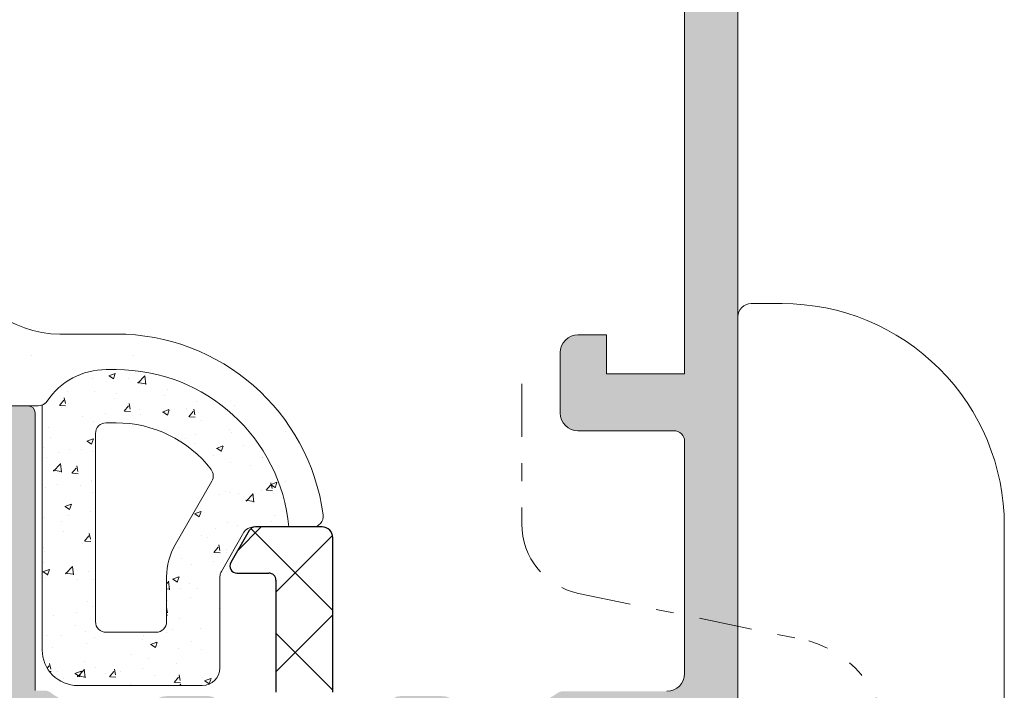
# Model space of a CAD drawing. Units: millimetres. Extents: x 1917 to 4227, y 2354 to 3401.
# Drawn here: x 2182 to 2188, y 2870 to 2874 of the extents above; entities that cross this region are included whole.
import ezdxf

# ---------------------------------------------------------------- set-up
doc = ezdxf.new("R2010")
doc.units = ezdxf.units.MM
doc.linetypes.add('DASHDOT', pattern=[23.853018093440898, 11.92650904672045, -5.963254523360223, 0, -5.963254523360223])
for name, color, linetype, lineweight in [('00_GRIS', 8, 'Continuous', 13), ('accesorios', 7, 'Continuous', 15), ('juntas', 7, 'Continuous', 15), ('perfiles', 7, 'Continuous', 15)]:
    doc.layers.add(name, color=color, linetype=linetype, lineweight=lineweight)
doc.layers.add('POLIAMIDAS', color=252, linetype='Continuous')
doc.layers.add('SOMBREADO PERFILES', color=254, linetype='Continuous')

# ---------------------------------------------------------------- blocks, each defined once
blk = doc.blocks.new('920100')
at = {"linetype": 'Continuous', "lineweight": 15}
for p, q in [((0.3750000178115442, 10.87500015273679), (1.250000059371814, 10.87500015273679)), ((0, 10.25000005029131), (0, 10.50000078976143)), ((0, -6.187499748193659), (0, 10.25000005029131)), ((1.250000059371814, -6.562499766005203), (0.3750000178115442, -6.562499766005203)), ((7.125000120140612, -6.562499766005203), (1.250000059371814, -6.562499766005203))]:
    blk.add_line(p, q, dxfattribs=at)
at = {"ltscale": 10}
blk.add_line((7.500000065192808, 4.625001126649749), (7.5, -6.187499756637408), dxfattribs=at)
at = {"linetype": 'Continuous', "lineweight": 15}
for centre, radius, start, end in [((0.375, 10.50000024336259), 0.3750000000000284, 90, 180), ((1.250001039105655, 4.625001126649749), 6.249999026087144, 0, 90.00000898153955), ((0.375, -6.187499756637408), 0.3750000000000284, 180, 270), ((7.125, -6.187499756637408), 0.375, 270, 0)]:
    blk.add_arc(centre, radius, start, end, dxfattribs=at)

msp = doc.modelspace()

# ---------------------------------------------------------------- hatches: boundary and pattern name
at = {"layer": 'SOMBREADO PERFILES'}
h = msp.add_hatch(color=256, dxfattribs=at)
edge = h.paths.add_edge_path()
edge.add_line((2182.176077710755, 2863.25026806786), (2182.131258357262, 2863.25026806786))
edge.add_line((2182.131258357263, 2863.25026806786), (2182.131258357262, 2862.566268067865))
edge.add_arc((2182.031258357262, 2862.566268067865), 0.1, -89.99999999958311, 0, ccw=False)
edge.add_line((2182.031258357262, 2862.466268067865), (2181.149455724228, 2862.466268067862))
edge.add_line((2181.149455724229, 2862.466268067862), (2181.087905724229, 2862.527818067862))
edge.add_line((2181.087905724228, 2862.527818067862), (2181.026355724231, 2862.466268067864))
edge.add_line((2181.026355724231, 2862.466268067864), (2178.071258357269, 2862.466268067861))
edge.add_arc((2178.071258357269, 2862.526268067861), 0.05999999999985448, 179.9999999999131, 270, ccw=False)
edge.add_line((2178.011258357269, 2862.526268067861), (2178.011258357269, 2862.706268067861))
edge.add_arc((2177.95125835727, 2862.70626806786), 0.05999999999985448, 0, 90)
edge.add_line((2177.95125835727, 2862.766268067861), (2176.354084777435, 2862.76626806786))
edge.add_arc((2176.354084777436, 2862.706268067859), 0.06000000000062755, 90.00000000069481, 179.9999999999131)
edge.add_line((2176.294084777434, 2862.70626806786), (2176.294084777434, 2862.632381099485))
edge.add_arc((2176.354084777435, 2862.632381099485), 0.05999999999985448, 180, 270.0000000006948)
edge.add_line((2176.354084777436, 2862.572381099485), (2176.438851296554, 2862.572381099485))
edge.add_arc((2176.438851296554, 2862.512381099486), 0.05999999999985448, -3.474269760772586e-10, 90.00000000104222, ccw=False)
edge.add_line((2176.498851296555, 2862.512381099485), (2176.498851296554, 2862.452381099485))
edge.add_line((2176.498851296554, 2862.452381099485), (2176.316424889682, 2862.269954692613))
edge.add_arc((2176.273998482811, 2862.312381099485), 0.06000000000056963, 270, 314.9999999999079, ccw=False)
edge.add_line((2176.273998482811, 2862.252381099485), (2176.053998482815, 2862.252381099485))
edge.add_arc((2176.053998482814, 2862.312381099484), 0.05999999999985448, 179.9999999999131, 270.00000000034737, ccw=False)
edge.add_line((2175.993998482814, 2862.312381099484), (2175.993998482814, 2865.386909837628))
edge.add_arc((2176.053998482814, 2865.386909837628), 0.05999999999985448, 102.65675445675453, 180, ccw=False)
edge.add_line((2176.040851892975, 2865.445451849684), (2176.45399848281, 2865.538230839835))
edge.add_line((2176.45399848281, 2865.538230839835), (2176.453998482809, 2865.260861863562))
edge.add_arc((2176.417285328994, 2865.217635412408), 0.05671315316892624, -49.65803932198759, 49.65804043251268, ccw=False)
edge.add_line((2176.453998483647, 2865.174408961966), (2176.45399848281, 2864.910466294628))
edge.add_arc((2176.553998482809, 2864.910466294311), 0.09999999999963621, 179.9999998182136, 246.4218215212036)
edge.add_arc((2176.593998482811, 2865.00211780821), 0.1999999999996932, 246.4218215209866, 270)
edge.add_line((2176.593998482811, 2864.80211780821), (2176.813998482813, 2864.80211780821))
edge.add_line((2176.813998482813, 2864.80211780821), (2176.813998482813, 2864.908230839832))
edge.add_arc((2176.873998482813, 2864.908230839832), 0.06000000000021828, 89.99999999965257, 180.0000000000434, ccw=False)
edge.add_line((2176.873998482813, 2864.968230839833), (2177.253998482814, 2864.968230839832))
edge.add_line((2177.253998482814, 2864.968230839832), (2177.253998482815, 2865.233880403106))
edge.add_arc((2177.453998482814, 2865.233880403106), 0.2, 91.48214751895978, 180, ccw=False)
edge.add_line((2177.448825388967, 2865.433813489663), (2177.496585029734, 2865.43504922862))
edge.add_arc((2177.49399848281, 2865.535015771898), 0.1000000000000557, 271.4821475191676, 360.0000000000261)
edge.add_line((2177.59399848281, 2865.535015771898), (2177.59399848281, 2869.041445907774))
edge.add_arc((2177.49399848281, 2869.041445907774), 0.1, 0, 88.51785248104014)
edge.add_line((2177.496585029734, 2869.141412451052), (2177.448825388967, 2869.142648190009))
edge.add_arc((2177.453998482815, 2869.342581276566), 0.2000000000003747, 180.000000000013, 268.51785248093864, ccw=False)
edge.add_line((2177.253998482814, 2869.342581276566), (2177.253998482814, 2869.628230839842))
edge.add_line((2177.253998482814, 2869.628230839841), (2176.453998482809, 2869.628230839841))
edge.add_line((2176.453998482809, 2869.628230839841), (2176.453998482809, 2869.402052716712))
edge.add_arc((2176.417285328994, 2869.358826265559), 0.05671315316892624, -49.65803932198759, 49.65804043251268, ccw=False)
edge.add_line((2176.453998483647, 2869.315599815117), (2176.45399848281, 2869.038230839838))
edge.add_line((2176.45399848281, 2869.038230839838), (2176.040851892975, 2869.13100982999))
edge.add_arc((2176.053998482815, 2869.189551842046), 0.06000000000021388, 179.9999999999131, 257.3432455429636, ccw=False)
edge.add_line((2175.993998482814, 2869.189551842046), (2175.993998482814, 2869.767216820378))
edge.add_arc((2176.293998482814, 2869.767216820378), 0.2999999999992724, 121.75650043372559, 180.0000000000174, ccw=False)
edge.add_line((2176.136105363983, 2870.022304575916), (2176.218463392272, 2870.073282193088))
edge.add_arc((2176.165832352662, 2870.158311444935), 0.1000000000000769, 301.7565004338526, 449.9999999997916)
edge.add_line((2176.165832352662, 2870.258311444935), (2176.093998482813, 2870.258311444935))
edge.add_arc((2176.093998482814, 2870.358311444935), 0.1, 180, 270, ccw=False)
edge.add_line((2175.993998482813, 2870.358311444935), (2175.993998482813, 2870.67831144493))
edge.add_arc((2175.933998482814, 2870.67831144493), 0.05999999999985448, 0, 90)
edge.add_line((2175.933998482814, 2870.73831144493), (2175.193998482814, 2870.73831144493))
edge.add_arc((2175.193998482814, 2870.79831144493), 0.06000000000021828, 180.0000000000434, 269.9999999996526, ccw=False)
edge.add_line((2175.133998482813, 2870.79831144493), (2175.133998482812, 2871.07831144493))
edge.add_arc((2175.193998482812, 2871.07831144493), 0.05999999999985448, 90, 180.0000000000869, ccw=False)
edge.add_line((2175.193998482812, 2871.13831144493), (2175.993998482812, 2871.13831144493))
edge.add_line((2175.993998482813, 2871.13831144493), (2175.993998482813, 2871.798311444936))
edge.add_arc((2176.053998482813, 2871.798311444936), 0.05999999999985448, 90, 180, ccw=False)
edge.add_line((2176.053998482813, 2871.858311444936), (2176.353470601944, 2871.858311444936))
edge.add_line((2176.353470601944, 2871.858311444936), (2176.553470601943, 2871.658311444936))
edge.add_line((2176.553470601943, 2871.658311444936), (2176.553470601943, 2871.458311444935))
edge.add_line((2176.553470601943, 2871.458311444935), (2176.353470601944, 2871.458311444935))
edge.add_line((2176.353470601944, 2871.458311444935), (2176.353470601943, 2870.886268067864))
edge.add_arc((2176.413470601942, 2870.886268067864), 0.05999999999985448, 179.9999999999131, 270)
edge.add_line((2176.413470601942, 2870.826268067864), (2179.813905724227, 2870.826268067863))
edge.add_arc((2179.813905724228, 2870.886268067863), 0.05999999999989996, 270, 360)
edge.add_line((2179.873905724227, 2870.886268067863), (2179.873905724227, 2871.398311444935))
edge.add_arc((2179.813905724228, 2871.398311444935), 0.05999999999985448, 0, 90)
edge.add_line((2179.813905724228, 2871.458311444935), (2179.353470601944, 2871.458311444935))
edge.add_line((2179.353470601944, 2871.458311444935), (2179.353470601944, 2871.658311444935))
edge.add_line((2179.353470601944, 2871.658311444935), (2179.553470601943, 2871.858311444934))
edge.add_line((2179.553470601943, 2871.858311444934), (2180.567905724227, 2871.858311444935))
edge.add_arc((2180.567905724228, 2871.818311444934), 0.04000000000014552, 0, 90.00000000104222, ccw=False)
edge.add_line((2180.607905724228, 2871.818311444934), (2180.607905724228, 2871.598311444935))
edge.add_arc((2180.567905724228, 2871.598311444935), 0.04000000000014552, -90, 0, ccw=False)
edge.add_line((2180.567905724228, 2871.558311444935), (2180.333905724228, 2871.558311444935))
edge.add_arc((2180.333905724227, 2871.498311444936), 0.05999999999985448, 90, 180)
edge.add_line((2180.273905724228, 2871.498311444936), (2180.273905724228, 2870.886268067864))
edge.add_arc((2180.333905724227, 2870.886268067864), 0.05999999999985448, 180, 270)
edge.add_line((2180.333905724227, 2870.826268067863), (2181.777905724227, 2870.826268067863))
edge.add_arc((2181.777905724227, 2870.886268067864), 0.06000000000058208, 270.0000000003474, 360)
edge.add_line((2181.837905724228, 2870.886268067864), (2181.837905724228, 2871.518311444935))
edge.add_arc((2181.797905724227, 2871.518311444935), 0.04000000000014552, 0, 90)
edge.add_line((2181.797905724227, 2871.558311444935), (2181.607905724228, 2871.558311444935))
edge.add_arc((2181.607905724228, 2871.598311444935), 0.04000000000014552, 179.9999999998697, 270, ccw=False)
edge.add_line((2181.567905724228, 2871.598311444935), (2181.567905724228, 2871.818311444935))
edge.add_arc((2181.607905724229, 2871.818311444935), 0.04000000000014552, 90, 179.9999999998697, ccw=False)
edge.add_line((2181.607905724229, 2871.858311444935), (2182.077905724229, 2871.858311444935))
edge.add_arc((2182.077905724228, 2871.818311444935), 0.04000000000014552, 1.3028511602897197e-10, 90, ccw=False)
edge.add_line((2182.117905724229, 2871.818311444935), (2182.117905724229, 2870.254903660114))
edge.add_line((2182.117905724229, 2870.254903660113), (2182.170585888707, 2870.254903660113))
edge.add_arc((2182.170585888706, 2870.194903660113), 0.06000000000012733, 50.557904943023516, 90, ccw=False)
edge.add_arc((2182.303998482789, 2870.357079736464), 0.1500000000013605, 230.5579049523453, 238.7203678295732)
edge.add_line((2182.226116183113, 2870.228883217801), (2182.33048803281, 2870.165474946159))
edge.add_arc((2182.538174165335, 2870.507332329225), 0.3999999999999001, 238.7203678203506, 309.78492032485)
edge.add_arc((2182.85812790173, 2870.123106345503), 0.1000000000000063, 89.99999999979161, 129.7849203246757, ccw=False)
edge.add_line((2182.858127901731, 2870.223106345503), (2183.095887199729, 2870.223106345503))
edge.add_arc((2183.095887199729, 2870.163106345503), 0.06000000000003639, -33.67564822290831, 90, ccw=False)
edge.add_line((2183.145818591703, 2870.129836898626), (2182.851153634404, 2869.687598362532))
edge.add_arc((2182.80122224243, 2869.720867809409), 0.05999999999990709, 293.9548154348976, 326.32435177727245, ccw=False)
edge.add_line((2182.825583207048, 2869.666035853372), (2182.623492102056, 2869.576249994648))
edge.add_arc((2182.611667230944, 2869.602865558651), 0.02912414503511721, 176.3410996479701, 293.95481543463376, ccw=False)
edge.add_line((2182.582602451049, 2869.604724158567), (2182.584588187465, 2869.635777098666))
edge.add_arc((2182.544669721382, 2869.638329757172), 0.0399999999986291, 356.3410996523523, 409.5171234173992)
edge.add_line((2182.570638551956, 2869.668753758198), (2182.249798129722, 2869.942611577211))
edge.add_arc((2182.210844883859, 2869.89697557567), 0.05999999999932187, 49.51712341668057, 71.34109964799768)
edge.add_line((2182.230040890939, 2869.953821976719), (2182.17319448989, 2869.973017983798))
edge.add_arc((2182.15399848281, 2869.916171582749), 0.05999999999999255, 71.34109964747833, 270.0000000003474)
edge.add_line((2182.15399848281, 2869.85617158275), (2182.15399848281, 2868.956171582749))
edge.add_arc((2182.19399848281, 2868.956171582749), 0.04000000000014552, 180.0000000001303, 270)
edge.add_line((2182.19399848281, 2868.916171582749), (2182.207576231445, 2868.916171582749))
edge.add_arc((2182.207576231444, 2868.976171582749), 0.0600000000001728, 270, 301.3801319349598)
edge.add_line((2182.238819048678, 2868.924947697976), (2182.574017646315, 2869.129394287085))
edge.add_arc((2182.613998482811, 2869.130632314922), 0.03999999999847069, -6.508571459562518e-11, 181.7736275000294, ccw=False)
edge.add_line((2182.65399848281, 2869.130632314922), (2182.65399848281, 2868.849234236469))
edge.add_arc((2182.61399848281, 2868.849234236469), 0.04000000000014552, 301.3801317691024, 359.9999999998697, ccw=False)
edge.add_line((2182.634827027533, 2868.815084979894), (2182.221098576278, 2868.562740934539))
edge.add_arc((2182.293998482811, 2868.443218536522), 0.1400000000003173, 121.3801317690679, 179.9999999999814)
edge.add_line((2182.15399848281, 2868.443218536522), (2182.15399848281, 2865.057587152763))
edge.add_arc((2182.29399848281, 2865.057587152764), 0.1400000000001455, 180.0000000000372, 238.6198682310592)
edge.add_line((2182.221098576279, 2864.938064754747), (2182.634827027534, 2864.685720709393))
edge.add_arc((2182.61399848281, 2864.651571452816), 0.04000000000034044, 6.508571459562518e-11, 58.61986823045282, ccw=False)
edge.add_line((2182.65399848281, 2864.651571452816), (2182.65399848281, 2864.370173374364))
edge.add_arc((2182.613998482811, 2864.370173374364), 0.03999999999832653, -181.77362750002942, 6.508571459562518e-11, ccw=False)
edge.add_line((2182.574017646315, 2864.371411402201), (2182.238819048678, 2864.57585799131))
edge.add_arc((2182.207576231444, 2864.524634106536), 0.0600000000001629, 58.61986806504021, 90)
edge.add_line((2182.207576231444, 2864.584634106536), (2182.19399848281, 2864.584634106536))
edge.add_arc((2182.19399848281, 2864.544634106536), 0.04000000000014552, 90, 179.9999999998697)
edge.add_line((2182.15399848281, 2864.544634106536), (2182.15399848281, 2863.644634106536))
edge.add_arc((2182.15399848281, 2863.584634106536), 0.06000000000008186, 89.9999999993052, 288.658900352823)
edge.add_line((2182.173194489889, 2863.527787705487), (2182.230040890938, 2863.546983712567))
edge.add_arc((2182.210844883859, 2863.603830113615), 0.05999999999928584, 288.6589003520162, 310.4828765833476)
edge.add_line((2182.249798129723, 2863.558194112075), (2182.570638551957, 2863.832051931088))
edge.add_arc((2182.544669721382, 2863.862475932114), 0.03999999999864139, 310.4828765826008, 363.6589003476477)
edge.add_line((2182.584588187465, 2863.865028590619), (2182.582602451049, 2863.896081530719))
edge.add_arc((2182.611667230944, 2863.897940130635), 0.02912414503514194, 66.04518456536618, 183.65890035203, ccw=False)
edge.add_line((2182.623492102057, 2863.924555694638), (2182.825583207049, 2863.834769835914))
edge.add_arc((2182.80122224243, 2863.779937879877), 0.05999999999988714, 33.6756482227276, 66.04518456510237, ccw=False)
edge.add_line((2182.851153634404, 2863.813207326754), (2183.145818591703, 2863.37096879066))
edge.add_arc((2183.095887199729, 2863.337699343782), 0.06000000000003315, -90, 33.67564822290831, ccw=False)
edge.add_line((2183.095887199729, 2863.277699343782), (2182.858127901731, 2863.277699343782))
edge.add_arc((2182.85812790173, 2863.377699343782), 0.09999999999995453, 230.2150796755011, 270.0000000004169, ccw=False)
edge.add_arc((2182.538174165335, 2862.993473360061), 0.4000000000000712, 50.21507967519415, 121.2796321796973)
edge.add_line((2182.33048803281, 2863.335330743127), (2182.226116183112, 2863.271922471485))
edge.add_arc((2182.303998482809, 2863.143725952837), 0.1499999999983349, 121.2796321797425, 127.5278173403766)
edge.add_arc((2182.176077710757, 2863.310268067855), 0.05999999999423854, 269.99999999756824, 307.5278173378928, ccw=False)
edge = h.paths.add_edge_path(flags=16)
edge.add_arc((2181.773998482809, 2870.466268067863), 0.05999999999985448, 0, 90.0000000003474)
edge.add_line((2181.773998482809, 2870.526268067863), (2181.149455724228, 2870.526268067863))
edge.add_line((2181.149455724228, 2870.526268067863), (2181.087905724228, 2870.587818067863))
edge.add_line((2181.087905724228, 2870.587818067863), (2181.026355724228, 2870.526268067863))
edge.add_line((2181.026355724228, 2870.526268067863), (2178.31399848281, 2870.526268067863))
edge.add_line((2178.313998482809, 2870.526268067863), (2178.313998482809, 2870.12346879988))
edge.add_line((2178.313998482809, 2870.12346879988), (2178.07399848281, 2870.12346879988))
edge.add_arc((2178.073998482811, 2870.18346879988), 0.06000000000021828, 180, 269.9999999996526, ccw=False)
edge.add_line((2178.01399848281, 2870.18346879988), (2178.01399848281, 2870.466268067863))
edge.add_arc((2177.95399848281, 2870.466268067863), 0.05999999999985448, 0, 90)
edge.add_line((2177.95399848281, 2870.526268067863), (2176.559739344723, 2870.526268067863))
edge.add_arc((2176.559739344723, 2870.466268067863), 0.05999999999999091, 90, 218.0183083668791)
edge.add_arc((2176.165832352662, 2870.158311444935), 0.4400000000001089, -13.271732506093485, 38.01830836684411, ccw=False)
edge.add_arc((2176.691410168519, 2870.034343871304), 0.09999999984536978, 166.7282674939157, 270)
edge.add_line((2176.691410168519, 2869.934343871459), (2177.353998482814, 2869.934343871458))
edge.add_arc((2177.353998482814, 2869.734343871458), 0.1999999999999091, -3.9108272176235914e-11, 90, ccw=False)
edge.add_line((2177.553998482814, 2869.734343871458), (2177.553998482814, 2869.498515039122))
edge.add_line((2177.553998482814, 2869.498515039122), (2177.553998482814, 2869.498494964009))
edge.add_arc((2177.613998482814, 2869.498494965097), 0.0599999999998545, 180.0000010382959, 266.8152614615771)
edge.add_arc((2177.593998482804, 2869.139050949979), 0.3000000000058842, 0, 86.81526146171842, ccw=False)
edge.add_line((2177.893998482809, 2869.139050949979), (2177.893998482809, 2865.337946640544))
edge.add_arc((2177.69399848281, 2865.337946640543), 0.2, -90, 0, ccw=False)
edge.add_line((2177.69399848281, 2865.137946640543), (2177.613998482814, 2865.137946640543))
edge.add_arc((2177.613998482814, 2865.077946640543), 0.05999999999985448, 90, 180)
edge.add_line((2177.553998482814, 2865.077946640543), (2177.553998482814, 2864.642117808207))
edge.add_arc((2177.353998482814, 2864.642117808207), 0.1999999999996362, -90, 2.5977442419389263e-11, ccw=False)
edge.add_line((2177.353998482814, 2864.442117808207), (2176.353998482813, 2864.442117808206))
edge.add_arc((2176.353998482814, 2864.382117808206), 0.05999999999989996, 90, 180)
edge.add_line((2176.293998482814, 2864.382117808206), (2176.293998482814, 2863.12626806786))
edge.add_arc((2176.353998482814, 2863.12626806786), 0.05999999999985448, 180, 270)
edge.add_line((2176.353998482814, 2863.06626806786), (2177.95399848281, 2863.06626806786))
edge.add_arc((2177.953998482811, 2863.12626806786), 0.05999999999989996, 270, 360.0000000000434)
edge.add_line((2178.01399848281, 2863.12626806786), (2178.01399848281, 2863.402272361338))
edge.add_arc((2178.113998482811, 2863.402272361338), 0.1, 90, 180, ccw=False)
edge.add_line((2178.113998482811, 2863.502272361338), (2178.31399848281, 2863.502272361338))
edge.add_line((2178.31399848281, 2863.502272361338), (2178.31399848281, 2862.766268067863))
edge.add_line((2178.31399848281, 2862.766268067863), (2181.83399848281, 2862.766268067863))
edge.add_line((2181.83399848281, 2862.766268067863), (2181.833998482809, 2870.466268067863))
edge = h.paths.add_edge_path()
edge.add_arc((2185.091919254866, 2870.190537621423), 0.06000000000040126, 90.000000005211, 127.52781733906721, ccw=False)
edge.add_line((2185.091919254861, 2870.250537621423), (2185.673998482819, 2870.250537621474))
edge.add_arc((2185.67399848281, 2870.350537621474), 0.1, 270.0000000050026, 360)
edge.add_line((2185.77399848281, 2870.350537621474), (2185.77399848281, 2871.658311444932))
edge.add_arc((2185.71399848281, 2871.658311444931), 0.06000000000021828, 8.685034650151446e-11, 90)
edge.add_line((2185.71399848281, 2871.718311444931), (2185.17399848281, 2871.718311444932))
edge.add_arc((2185.17399848281, 2871.818311444932), 0.1, 180, 270, ccw=False)
edge.add_line((2185.073998482811, 2871.818311444932), (2185.073998482811, 2872.158311444931))
edge.add_arc((2185.17399848281, 2872.158311444932), 0.1, 90, 180, ccw=False)
edge.add_line((2185.17399848281, 2872.258311444931), (2185.33399848281, 2872.258311444931))
edge.add_line((2185.33399848281, 2872.258311444932), (2185.33399848281, 2872.038311444932))
edge.add_line((2185.33399848281, 2872.038311444932), (2185.773998482809, 2872.038311444932))
edge.add_line((2185.773998482809, 2872.038311444932), (2185.77399848281, 2874.578311444932))
edge.add_arc((2185.71399848281, 2874.578311444932), 0.05999999999985448, 359.9999999999131, 450.0000000003474)
edge.add_line((2185.71399848281, 2874.638311444932), (2185.51399848281, 2874.638311444932))
edge.add_line((2185.51399848281, 2874.638311444932), (2185.51399848281, 2874.378311444932))
edge.add_line((2185.51399848281, 2874.378311444932), (2185.373998482811, 2874.378311444932))
edge.add_arc((2185.373998482811, 2874.478311444931), 0.1, 180, 270, ccw=False)
edge.add_line((2185.27399848281, 2874.478311444931), (2185.27399848281, 2875.208311444932))
edge.add_arc((2185.373998482811, 2875.208311444932), 0.1, 0, 180, ccw=False)
edge.add_line((2185.47399848281, 2875.208311444932), (2185.47399848281, 2874.998311444932))
edge.add_arc((2185.573998482811, 2874.998311444932), 0.1, 180.0000000000261, 270)
edge.add_line((2185.573998482811, 2874.898311444932), (2185.73399848281, 2874.898311444932))
edge.add_arc((2185.73399848281, 2874.998311444932), 0.1, 270, 360)
edge.add_line((2185.83399848281, 2874.998311444932), (2185.833998482809, 2876.298311444932))
edge.add_arc((2185.73399848281, 2876.298311444932), 0.1, 0, 90)
edge.add_line((2185.73399848281, 2876.398311444932), (2185.573998482809, 2876.398311444932))
edge.add_arc((2185.57399848281, 2876.298311444932), 0.09999999999995453, 90, 180.0000000000261)
edge.add_line((2185.473998482809, 2876.298311444932), (2185.473998482809, 2876.208311444932))
edge.add_arc((2185.37399848281, 2876.208311444932), 0.1, -180, 0, ccw=False)
edge.add_line((2185.273998482809, 2876.208311444932), (2185.273998482809, 2876.598311444932))
edge.add_arc((2185.33399848281, 2876.598311444932), 0.05999999999985448, 90, 180, ccw=False)
edge.add_line((2185.33399848281, 2876.658311444932), (2185.97399848281, 2876.658311444932))
edge.add_arc((2185.973998482809, 2876.558311444932), 0.1, 0, 90, ccw=False)
edge.add_line((2186.07399848281, 2876.558311444932), (2186.073998482811, 2862.312381099485))
edge.add_arc((2186.01399848281, 2862.312381099485), 0.05999999999985448, -90, 4.3428372009657323e-11, ccw=False)
edge.add_line((2186.01399848281, 2862.252381099485), (2185.598765001932, 2862.252381099484))
edge.add_arc((2185.598765001933, 2862.312381099484), 0.06000000000035471, 224.9999999993552, 269.9999999993052, ccw=False)
edge.add_line((2185.556338595062, 2862.269954692614), (2185.373912188191, 2862.452381099485))
edge.add_line((2185.373912188191, 2862.452381099485), (2185.37391218819, 2862.512381099485))
edge.add_arc((2185.43391218819, 2862.512381099485), 0.06000000000021828, 90, 180.0000000000869, ccw=False)
edge.add_line((2185.43391218819, 2862.572381099485), (2185.71391218819, 2862.572381099485))
edge.add_arc((2185.71391218819, 2862.632381099485), 0.05999999999980901, 270, 360.0000000000434)
edge.add_line((2185.77391218819, 2862.632381099485), (2185.77391218819, 2863.190268067861))
edge.add_arc((2185.71391218819, 2863.190268067861), 0.05999999999985448, 1.737006930040822e-10, 90)
edge.add_line((2185.71391218819, 2863.25026806786), (2185.091919254871, 2863.25026806786))
edge.add_arc((2185.091919254866, 2863.310268067862), 0.06000000000167347, 232.4721826640561, 270.0000000048636, ccw=False)
edge.add_arc((2184.963998482811, 2863.143725952836), 0.1499999999997955, 52.47218265935189, 58.72036782043636)
edge.add_line((2185.041880782507, 2863.271922471486), (2184.93750893281, 2863.335330743128))
edge.add_arc((2184.729822800285, 2862.993473360062), 0.4000000000002001, 58.72036782025483, 129.7849203247616)
edge.add_arc((2184.40986906389, 2863.377699343783), 0.09999999999976161, 270, 309.78492032479244, ccw=False)
edge.add_line((2184.40986906389, 2863.277699343783), (2184.172109765891, 2863.277699343783))
edge.add_arc((2184.172109765891, 2863.337699343783), 0.05999999999999091, 146.3243517770556, 270, ccw=False)
edge.add_line((2184.122178373917, 2863.370968790661), (2184.416843331217, 2863.813207326755))
edge.add_arc((2184.466774723191, 2863.779937879877), 0.06000000000053762, 113.9548154346684, 146.3243517769953, ccw=False)
edge.add_line((2184.442413758572, 2863.834769835915), (2184.644504863564, 2863.924555694638))
edge.add_arc((2184.656329734676, 2863.897940130636), 0.02912414503495098, -3.6589003524326813, 113.954815434779, ccw=False)
edge.add_line((2184.685394514571, 2863.89608153072), (2184.683408778155, 2863.86502859062))
edge.add_arc((2184.723327244239, 2863.862475932115), 0.03999999999865231, 176.3410996518323, 229.5171234166222)
edge.add_line((2184.697358413664, 2863.832051931089), (2185.018198835898, 2863.558194112076))
edge.add_arc((2185.057152081761, 2863.603830113616), 0.05999999999966182, 229.5171234165009, 251.3410996477241)
edge.add_line((2185.037956074681, 2863.546983712568), (2185.09480247573, 2863.527787705488))
edge.add_arc((2185.113998482811, 2863.584634106537), 0.05999999999996233, 251.3410996478353, 450)
edge.add_line((2185.113998482811, 2863.644634106537), (2185.113998482811, 2864.544634106537))
edge.add_arc((2185.07399848281, 2864.544634106537), 0.04000000000014552, 1.302755197522717e-10, 90)
edge.add_line((2185.07399848281, 2864.584634106538), (2185.060420734175, 2864.584634106538))
edge.add_arc((2185.060420734176, 2864.524634106537), 0.0600000000001728, 90, 121.3801319349598)
edge.add_line((2185.029177916942, 2864.575857991311), (2184.693979319305, 2864.371411402202))
edge.add_arc((2184.653998482809, 2864.370173374365), 0.03999999999810706, -180, 1.7736275000455066, ccw=False)
edge.add_line((2184.613998482811, 2864.370173374365), (2184.613998482811, 2864.651571452817))
edge.add_arc((2184.65399848281, 2864.651571452817), 0.04000000000014552, 121.3801317692041, 180.0000000001303, ccw=False)
edge.add_line((2184.633169938087, 2864.685720709394), (2184.738025847674, 2864.749675132456))
edge.add_arc((2184.665125941142, 2864.869197530472), 0.1399999999998996, 301.3801317688233, 360)
edge.add_line((2184.805125941142, 2864.869197530472), (2184.805125941142, 2868.631608158815))
edge.add_arc((2184.665125941142, 2868.631608158815), 0.1399999999997817, 359.9999999999814, 418.6198682311767)
edge.add_line((2184.738025847674, 2868.751130556832), (2184.633169938088, 2868.815084979894))
edge.add_arc((2184.65399848281, 2868.84923423647), 0.04000000000007337, 179.9999999999349, 238.6198682308298, ccw=False)
edge.add_line((2184.613998482811, 2868.84923423647), (2184.61399848281, 2869.130632314923))
edge.add_arc((2184.653998482809, 2869.130632314923), 0.03999999999869033, -1.7736275001105923, 180.0000000000651, ccw=False)
edge.add_line((2184.693979319305, 2869.129394287086), (2185.029177916942, 2868.924947697977))
edge.add_arc((2185.060420734176, 2868.97617158275), 0.0600000000001629, 238.6198680650402, 270)
edge.add_line((2185.060420734176, 2868.91617158275), (2185.07399848281, 2868.91617158275))
edge.add_arc((2185.07399848281, 2868.95617158275), 0.04000000000014552, 270, 359.9999999998697)
edge.add_line((2185.113998482811, 2868.95617158275), (2185.113998482811, 2869.85617158275))
edge.add_arc((2185.11399848281, 2869.91617158275), 0.05999999999999091, 270.0000000003474, 468.6589003518356)
edge.add_line((2185.094802475731, 2869.973017983799), (2185.037956074682, 2869.95382197672))
edge.add_arc((2185.057152081761, 2869.896975575671), 0.05999999999966074, 108.658900352262, 130.4828765834991)
edge.add_line((2185.018198835897, 2869.942611577212), (2184.697358413664, 2869.668753758199))
edge.add_arc((2184.723327244239, 2869.638329757173), 0.03999999999860086, 130.4828765833355, 183.6589003481027)
edge.add_line((2184.683408778155, 2869.635777098667), (2184.685394514571, 2869.604724158568))
edge.add_arc((2184.656329734676, 2869.602865558652), 0.02912414503479049, -113.954815434779, 3.6589003524326813, ccw=False)
edge.add_line((2184.644504863564, 2869.576249994649), (2184.442413758572, 2869.666035853373))
edge.add_arc((2184.466774723191, 2869.72086780941), 0.06000000000038583, 213.6756482229686, 246.0451845653139, ccw=False)
edge.add_line((2184.416843331216, 2869.687598362532), (2184.122178373917, 2870.129836898627))
edge.add_arc((2184.172109765891, 2870.163106345504), 0.06000000000005837, 90, 213.6756482229444, ccw=False)
edge.add_line((2184.172109765891, 2870.223106345504), (2184.40986906389, 2870.223106345504))
edge.add_arc((2184.40986906389, 2870.123106345505), 0.09999999999977263, 50.21507967519091, 90, ccw=False)
edge.add_arc((2184.729822800285, 2870.507332329226), 0.3999999999998733, 230.2150796752383, 301.2796321797451)
edge.add_line((2184.93750893281, 2870.16547494616), (2185.041880782508, 2870.228883217801))
edge.add_arc((2184.963998482837, 2870.357079736469), 0.1500000000007859, 301.2796321674669, 307.5278173266983)
edge = h.paths.add_edge_path(flags=16)
edge.add_line((2185.39399848281, 2868.860876341866), (2185.39399848281, 2869.850537621474))
edge.add_arc((2185.49399848281, 2869.850537621474), 0.1, 90, 180, ccw=False)
edge.add_line((2185.49399848281, 2869.950537621474), (2185.69399848281, 2869.950537621474))
edge.add_arc((2185.69399848281, 2869.850537621474), 0.1, 0, 90, ccw=False)
edge.add_line((2185.793998482811, 2869.850537621474), (2185.79399848281, 2863.650268067861))
edge.add_arc((2185.69399848281, 2863.650268067861), 0.1, -90, 0, ccw=False)
edge.add_line((2185.69399848281, 2863.550268067861), (2185.493998482811, 2863.550268067861))
edge.add_arc((2185.49399848281, 2863.650268067861), 0.1, 180, 270, ccw=False)
edge.add_line((2185.39399848281, 2863.650268067861), (2185.39399848281, 2864.63992934742))
edge.add_arc((2184.99399848281, 2864.639929347421), 0.4, 359.9999999999349, 420.9736087840618)
edge.add_arc((2185.285125941136, 2865.164567130093), 0.1999999999996481, 180.0000000000261, 240.9736087841921, ccw=False)
edge.add_line((2185.085125941137, 2865.164567130093), (2185.085125941137, 2868.336238559192))
edge.add_arc((2185.285125941136, 2868.336238559192), 0.1999999999996362, 119.0263912158079, 179.9999999999739, ccw=False)
edge.add_arc((2184.99399848281, 2868.860876341865), 0.3999999999999054, 299.0263912159382, 360.0000000000651)

# ---------------------------------------------------------------- linework, layer by layer
at = {"layer": '00_GRIS', "color": 7}
for p, q in [((2182.532828915128, 2872.028115506389), (2182.568398329377, 2872.041769325266)), ((2182.534331060561, 2872.028568691941), (2182.559600125773, 2872.011524492243)), ((2182.559272374035, 2872.010650622715), (2182.569572741471, 2872.041348616635)), ((2182.695986475221, 2871.985597717812), (2182.7355538309, 2872.026835405242)), ((2182.740707747278, 2871.97972714475), (2182.735095272609, 2872.027971782049)), ((2182.443809756107, 2872.012779071232), (2182.443809756107, 2872.012779071232)), ((2182.518560682557, 2871.998226689383), (2182.518560682557, 2871.998226689383)), ((2182.645733314926, 2872.014969284059), (2182.645733314926, 2872.014969284059)), ((2182.694606345757, 2871.990348045555), (2182.739786192358, 2871.983340916254)), ((2182.717333000789, 2871.978816212225), (2182.717333000789, 2871.978816212225)), ((2182.303194366543, 2871.938584218717), (2182.303194366543, 2871.938584218717)), ((2182.453484464389, 2871.940728249995), (2182.453484464389, 2871.940728249995)), ((2182.574375556876, 2871.927126730731), (2182.574375556876, 2871.927126730731)), ((2182.84555674721, 2871.915669242746), (2182.84555674721, 2871.915669242746)), ((2182.861792607187, 2871.952092110021), (2182.861792607187, 2871.952092110021)), ((2182.254989885399, 2871.860830578316), (2182.279480093328, 2871.890016871599)), ((2182.259685356789, 2871.860973870619), (2182.290049371188, 2871.85831736358)), ((2182.288199906178, 2871.871255240399), (2182.28232635006, 2871.903098069081)), ((2182.565534244414, 2871.901239127954), (2182.565534244414, 2871.901239127954)), ((2182.652567582934, 2871.839374671846), (2182.646694026816, 2871.871217500529)), ((2183.025317405285, 2871.882175278878), (2183.025317405285, 2871.882175278878)), ((2182.269275881643, 2871.850386145888), (2182.269275881643, 2871.850386145888)), ((2182.512093989905, 2871.814608134423), (2182.512093989905, 2871.814608134423)), ((2182.619359223391, 2871.828952407238), (2182.64384943132, 2871.858138700521)), ((2182.624053529564, 2871.829095786151), (2182.654417543961, 2871.826439279112)), ((2182.704489813924, 2871.83993752518), (2182.704489813924, 2871.83993752518)), ((2182.711155794288, 2871.809706134479), (2182.711155794288, 2871.809706134479)), ((2182.836058674798, 2871.823584469355), (2182.871628089048, 2871.837238288233)), ((2182.837559843098, 2871.824038295567), (2182.86282890831, 2871.806994095869)), ((2182.862500946334, 2871.806120411116), (2182.872801313771, 2871.836818405035)), ((2182.971981654461, 2871.845474715666), (2182.971981654461, 2871.845474715666)), ((2182.983728561383, 2871.79707423616), (2183.008218769312, 2871.826260529444)), ((2183.01693525969, 2871.807494103293), (2183.011061703573, 2871.839336931976)), ((2182.384921357537, 2871.797865539746), (2182.384921357537, 2871.797865539746)), ((2182.447307257888, 2871.771618172248), (2182.447307257888, 2871.771618172248)), ((2182.988421702337, 2871.797217701684), (2183.018785716736, 2871.794561194645)), ((2183.055802714704, 2871.774314600428), (2183.055802714704, 2871.774314600428)), ((2182.19071314443, 2871.739096724524), (2182.19071314443, 2871.739096724524)), ((2183.018850712633, 2871.698556723918), (2183.018850712633, 2871.698556723918)), ((2183.211246536652, 2871.723886114675), (2183.211246536652, 2871.723886114675)), ((2183.222398561417, 2871.708886085643), (2183.222398561417, 2871.708886085643)), ((2182.204270340254, 2871.678997806611), (2182.204270340254, 2871.678997806611)), ((2182.409225703804, 2871.659738642823), (2182.444795118053, 2871.673392461701)), ((2182.410727003866, 2871.660192759696), (2182.435996069077, 2871.643148559998)), ((2182.435667964794, 2871.642274695684), (2182.445968332231, 2871.672972689603)), ((2182.96580444796, 2871.676364637919), (2182.96580444796, 2871.676364637919)), ((2183.017813911256, 2871.644625342655), (2183.017813911256, 2871.644625342655)), ((2182.167027626388, 2871.621755654228), (2182.167027626388, 2871.621755654228)), ((2182.251282032516, 2871.59750439011), (2182.251282032516, 2871.59750439011)), ((2182.311381053873, 2871.610760756351), (2182.311381053873, 2871.610760756351)), ((2182.378454664885, 2871.614246984786), (2182.378454664885, 2871.614246984786)), ((2182.441130051387, 2871.602508094502), (2182.441130051387, 2871.602508094502)), ((2183.139288434469, 2871.619053432321), (2183.174857848719, 2871.632707251199)), ((2183.140788625637, 2871.619507899194), (2183.166057690848, 2871.602463699496)), ((2183.165729518634, 2871.601590199517), (2183.176029886071, 2871.632288193436)), ((2183.28899510159, 2871.633167854669), (2183.28899510159, 2871.633167854669)), ((2182.184535937929, 2871.569986646778), (2182.184535937929, 2871.569986646778)), ((2182.221178207073, 2871.490745468653), (2182.260745562751, 2871.531983156083)), ((2182.265899278346, 2871.48487603297), (2182.260286803677, 2871.533120670269)), ((2183.124924624874, 2871.576388292395), (2183.124924624874, 2871.576388292395)), ((2183.216221354915, 2871.539776007897), (2183.216221354915, 2871.539776007897)), ((2183.396105815207, 2871.564930804409), (2183.396105815207, 2871.564930804409)), ((2183.398434802992, 2871.565762718736), (2183.398434802992, 2871.565762718736)), ((2182.219797134129, 2871.495497809834), (2182.26497698073, 2871.488490680533)), ((2182.325476728242, 2871.478716887845), (2182.349966936172, 2871.507903181127)), ((2182.330171008741, 2871.478860584854), (2182.360535023138, 2871.476204077816)), ((2182.358682579603, 2871.489141296206), (2182.352809023484, 2871.520984124888)), ((2183.331087326723, 2871.522062728709), (2183.331087326723, 2871.522062728709)), ((2182.434952844885, 2871.433398016755), (2182.434952844885, 2871.433398016755)), ((2182.437211163882, 2871.439215225907), (2182.437211163882, 2871.439215225907)), ((2183.44251819414, 2871.414522395288), (2183.478087608389, 2871.428176214166)), ((2183.451785609871, 2871.393499590547), (2183.445912053753, 2871.42534241923)), ((2183.468958090934, 2871.397059987917), (2183.479258458371, 2871.427757981836)), ((2182.178358731428, 2871.400876569031), (2182.178358731428, 2871.400876569031)), ((2182.244815339864, 2871.41388583515), (2182.244815339864, 2871.41388583515)), ((2182.374385290028, 2871.409318647525), (2182.374385290028, 2871.409318647525)), ((2182.442312238406, 2871.369503782509), (2182.442312238406, 2871.369503782509)), ((2183.187928861029, 2871.374946183569), (2183.187928861029, 2871.374946183569)), ((2183.210044148414, 2871.370665930151), (2183.210044148414, 2871.370665930151)), ((2183.264795477972, 2871.3654015691), (2183.264795477972, 2871.3654015691)), ((2183.305494370641, 2871.322576156922), (2183.34506172632, 2871.363813844352)), ((2183.350215608277, 2871.316706961361), (2183.344603133607, 2871.364951598659)), ((2183.39196811034, 2871.382144163776), (2183.39196811034, 2871.382144163776)), ((2183.418584742219, 2871.383082374611), (2183.443074950147, 2871.412268667894)), ((2183.423275527062, 2871.383226331452), (2183.453639541461, 2871.380569824413)), ((2183.444017408174, 2871.41497750282), (2183.469286473386, 2871.397933303122)), ((2183.45281181503, 2871.410522785431), (2183.45281181503, 2871.410522785431)), ((2183.459110051363, 2871.363488695583), (2183.459110051363, 2871.363488695583)), ((2183.473892684815, 2871.408753892382), (2183.473892684815, 2871.408753892382)), ((2183.156553452258, 2871.359669803365), (2183.156553452258, 2871.359669803365)), ((2183.30411345257, 2871.327326706605), (2183.349293299172, 2871.320319577304)), ((2182.28562249248, 2871.291361779257), (2182.321191906729, 2871.305015598135)), ((2182.28712294717, 2871.291816827451), (2182.312392012382, 2871.274772627753)), ((2182.312063555554, 2871.273898768652), (2182.322363922991, 2871.304596762572)), ((2182.428775638384, 2871.264287939009), (2182.428775638384, 2871.264287939009)), ((2183.015685223145, 2871.250676568756), (2183.051254637395, 2871.264330387633)), ((2183.017184568941, 2871.251131966949), (2183.042453634152, 2871.234087767251)), ((2183.042125109394, 2871.233214272485), (2183.052425476831, 2871.263912266404)), ((2182.172181524927, 2871.231766491285), (2182.172181524927, 2871.231766491285)), ((2182.267778363942, 2871.207110857164), (2182.267778363942, 2871.207110857164)), ((2182.303571838862, 2871.238854076271), (2182.303571838862, 2871.238854076271)), ((2183.203866941913, 2871.201555852405), (2183.203866941913, 2871.201555852405)), ((2183.450724609338, 2871.207112404898), (2183.450724609338, 2871.207112404898)), ((2183.467715478314, 2871.239643814636), (2183.467715478314, 2871.239643814636)), ((2182.27546126374, 2871.149732235419), (2182.27546126374, 2871.149732235419)), ((2183.131156152951, 2871.165040419464), (2183.131156152951, 2871.165040419464)), ((2183.258328785319, 2871.18178301414), (2183.258328785319, 2871.18178301414)), ((2183.350563559776, 2871.181892293772), (2183.350563559776, 2871.181892293772)), ((2182.395963571085, 2871.096603197373), (2182.420453779015, 2871.125789490655)), ((2182.400656660691, 2871.09674729909), (2182.43102067509, 2871.094090792051)), ((2182.422598431883, 2871.095177861263), (2182.422598431883, 2871.095177861263)), ((2182.429165253026, 2871.107027352012), (2182.423291696909, 2871.138870180695)), ((2183.054305197003, 2871.131039311705), (2183.054305197003, 2871.131039311705)), ((2183.089004834741, 2871.115359771463), (2183.089004834741, 2871.115359771463)), ((2182.166004318426, 2871.062656413538), (2182.166004318426, 2871.062656413538)), ((2182.169932513842, 2871.038492926635), (2182.169932513842, 2871.038492926635)), ((2182.382571977358, 2871.081495185159), (2182.382571977358, 2871.081495185159)), ((2182.924934358025, 2871.058580209188), (2182.924934358025, 2871.058580209188)), ((2183.12470224707, 2871.032846855217), (2183.149192454998, 2871.0620331485)), ((2183.12939300624, 2871.032991130155), (2183.159757020638, 2871.030334623116)), ((2183.157900606539, 2871.043266214906), (2183.152027050421, 2871.075109043589)), ((2183.196115548359, 2871.047122721203), (2183.196115548359, 2871.047122721203)), ((2183.197689735412, 2871.032445774658), (2183.197689735412, 2871.032445774658)), ((2182.165530108687, 2870.978480365505), (2182.165530108687, 2870.978480365505)), ((2182.941095621955, 2870.999924326934), (2182.941095621955, 2870.999924326934)), ((2183.124689460299, 2870.981421864504), (2183.124689460299, 2870.981421864504)), ((2182.162019281156, 2870.922984915692), (2182.197588695405, 2870.936638734569)), ((2182.163518890475, 2870.923440895207), (2182.188787955686, 2870.906396695509)), ((2182.188459146313, 2870.90552284162), (2182.19875951375, 2870.93622083554)), ((2182.288528020708, 2870.911808563629), (2182.328095376387, 2870.953046251059)), ((2182.333248974379, 2870.905940385386), (2182.327636499709, 2870.954185022684)), ((2182.416421225381, 2870.926067783516), (2182.416421225381, 2870.926067783516)), ((2182.997516827931, 2870.964679269828), (2182.997516827931, 2870.964679269828)), ((2182.159827111925, 2870.893546335793), (2182.159827111925, 2870.893546335793)), ((2182.174395023179, 2870.891510564318), (2182.174395023179, 2870.891510564318)), ((2182.287146081721, 2870.916562022499), (2182.332325928323, 2870.909554893197)), ((2182.357120780182, 2870.880369530696), (2182.357120780182, 2870.880369530696)), ((2182.445576213513, 2870.880053076333), (2182.445576213513, 2870.880053076333)), ((2182.858594314024, 2870.856810261505), (2182.870253458171, 2870.868961595193)), ((2182.875407139344, 2870.821855849581), (2182.869794664674, 2870.870100486879)), ((2182.892082011821, 2870.88229970519), (2182.927651426071, 2870.895953524068)), ((2182.893580512246, 2870.882756034704), (2182.918849577457, 2870.865711835007)), ((2182.918520700154, 2870.864838345453), (2182.92882106759, 2870.895536339373)), ((2182.858594314024, 2870.827933752288), (2182.874484087544, 2870.825469341582)), ((2182.934918415454, 2870.830814249188), (2182.934918415454, 2870.830814249188)), ((2182.98793859418, 2870.857138100362), (2182.98793859418, 2870.857138100362)), ((2183.03333144625, 2870.827934457919), (2183.03333144625, 2870.827934457919)), ((2182.41024401888, 2870.75695770577), (2182.41024401888, 2870.75695770577)), ((2182.863877502909, 2870.764318120192), (2182.863877502909, 2870.764318120192)), ((2182.991050135278, 2870.781060714868), (2182.991050135278, 2870.781060714868)), ((2182.35065408753, 2870.696750975736), (2182.35065408753, 2870.696750975736)), ((2182.440814720705, 2870.726228493786), (2182.440814720705, 2870.726228493786)), ((2182.864015603207, 2870.693032839266), (2182.858594314024, 2870.722423753255)), ((2183.155055934557, 2870.716394514642), (2183.155055934557, 2870.716394514642)), ((2182.223481455161, 2870.68000838106), (2182.223481455161, 2870.68000838106)), ((2182.858594314024, 2870.680736355544), (2182.865874499815, 2870.680099421819)), ((2182.858797571785, 2870.665541532574), (2182.858797571785, 2870.665541532574)), ((2182.928741208952, 2870.661704171441), (2182.928741208952, 2870.661704171441)), ((2182.346652187225, 2870.620466664227), (2182.346652187225, 2870.620466664227)), ((2182.404066812379, 2870.587847628024), (2182.404066812379, 2870.587847628024)), ((2182.889014567892, 2870.597551688256), (2182.889014567892, 2870.597551688256)), ((2183.049806634276, 2870.606028955989), (2183.049806634276, 2870.606028955989)), ((2182.18258171051, 2870.563687101952), (2182.18258171051, 2870.563687101952)), ((2182.266280846241, 2870.563835568442), (2182.266280846241, 2870.563835568442)), ((2182.453762900844, 2870.552229613967), (2182.453762900844, 2870.552229613967)), ((2182.724944091176, 2870.540772125981), (2182.724944091176, 2870.540772125981)), ((2182.730238177889, 2870.563956970555), (2182.730238177889, 2870.563956970555)), ((2182.857410810258, 2870.580699565231), (2182.857410810258, 2870.580699565231)), ((2182.217014762509, 2870.4963898261), (2182.217014762509, 2870.4963898261)), ((2182.409410586528, 2870.521719216857), (2182.409410586528, 2870.521719216857)), ((2182.768478800497, 2870.513922841625), (2182.804048214747, 2870.527576660502)), ((2182.76997645555, 2870.51438010246), (2182.795245520761, 2870.497335902762)), ((2182.794916290914, 2870.496462418422), (2182.80521665835, 2870.527160412341)), ((2182.922564002452, 2870.492594093696), (2182.922564002452, 2870.492594093696)), ((2182.996125281511, 2870.529314637996), (2182.996125281511, 2870.529314637996)), ((2183.052807679303, 2870.487764022982), (2183.052807679303, 2870.487764022982)), ((2182.661738142277, 2870.456825512508), (2182.661738142277, 2870.456825512508)), ((2182.75654931653, 2870.436911040915), (2182.75654931653, 2870.436911040915)), ((2182.18621854585, 2870.380522171359), (2182.19705812671, 2870.393440280789)), ((2182.205762923119, 2870.374680032178), (2182.199889367001, 2870.406522860861)), ((2182.341645829502, 2870.350077015093), (2182.377215243752, 2870.36373083397)), ((2182.355877834344, 2870.332871658604), (2182.395445190023, 2870.374109346034)), ((2182.400598670411, 2870.327004737801), (2182.394986195743, 2870.375249375099)), ((2182.397889605878, 2870.418737550277), (2182.397889605878, 2870.418737550277)), ((2182.460290953758, 2870.386058058849), (2182.460290953758, 2870.386058058849)), ((2182.570130599875, 2870.342799463625), (2182.564257043757, 2870.374642292308)), ((2182.596598852869, 2870.363595820919), (2182.596598852869, 2870.363595820919)), ((2182.723771485237, 2870.380338415595), (2182.723771485237, 2870.380338415595)), ((2182.916167309256, 2870.405667806353), (2182.916167309256, 2870.405667806353)), ((2182.198319735132, 2870.362556305734), (2182.207623806218, 2870.36174230499)), ((2182.245585946665, 2870.362244993126), (2182.245585946665, 2870.362244993126)), ((2182.275771261508, 2870.321358067221), (2182.275771261508, 2870.321358067221)), ((2182.343143616317, 2870.350534566589), (2182.368412681529, 2870.333490366891)), ((2182.354495029314, 2870.337626235163), (2182.399674875916, 2870.330619105861)), ((2182.368083309373, 2870.33261670299), (2182.37838367681, 2870.363314696909)), ((2182.516767136998, 2870.350787505141), (2182.516767136998, 2870.350787505141)), ((2182.536937256772, 2870.332375816429), (2182.561427464701, 2870.361562109712)), ((2182.541627964595, 2870.332520727561), (2182.571991978993, 2870.329864220522)), ((2182.787948327332, 2870.339330017156), (2182.787948327332, 2870.339330017156)), ((2182.901306594764, 2870.300497645351), (2182.925796802693, 2870.329683938634)), ((2182.916386795951, 2870.323484015949), (2182.916386795951, 2870.323484015949)), ((2182.934498276632, 2870.310918895073), (2182.928624720513, 2870.342761723755)), ((2183.059129517665, 2870.32787252917), (2183.059129517665, 2870.32787252917)), ((2183.071708560168, 2870.309391804591), (2183.107277974417, 2870.323045623469)), ((2183.073205238088, 2870.309849706086), (2183.0984743033, 2870.292805506389)), ((2183.098144863214, 2870.291932206822), (2183.10844523065, 2870.322630200742)), ((2182.655560935777, 2870.287715434763), (2182.655560935777, 2870.287715434763)), ((2182.905996137369, 2870.300642643094), (2182.936360151766, 2870.297986136055)), ((2182.93096515456, 2870.283106345501), (2182.937603271807, 2870.290024690169)), ((2182.938081834691, 2870.283106345501), (2182.937144360708, 2870.291164839295))]:
    msp.add_line(p, q, dxfattribs=at)
at = {"layer": 'accesorios', "color": 7, "linetype": 'DASHDOT', "ltscale": 0.025}
for p, q in [((2184.85747045308, 2871.982454161648), (2184.85747045308, 2871.194005809438)), ((2185.176692008429, 2870.802247155571), (2186.472965651053, 2870.534962776122))]:
    msp.add_line(p, q, dxfattribs=at)
for centre, radius, start, end in [((2185.25747045308, 2871.194005809438), 0.3999999999999488, 179.9999999999739, 258.3492145369543), ((2186.306460329886, 2869.952617791192), 0.6056811896124751, 357.3596236674442, 74.04359462179478)]:
    msp.add_arc(centre, radius, start, end, dxfattribs=at)
at = {"layer": 'juntas'}
for p, q in [((2182.573587385575, 2872.262959277446), (2182.257896192627, 2872.262959277446)), ((2182.099024431423, 2872.144147014565), (2182.099024431423, 2872.144147014565)), ((2182.670524431423, 2872.144147014565), (2182.670524431423, 2872.144147014565)), ((2182.518261881683, 2872.062959277445), (2182.573587385568, 2872.062959277446)), ((2182.518261881676, 2872.062959277445), (2182.573587385567, 2872.062959277445)), ((2182.956274431423, 2872.001272014565), (2182.956274431423, 2872.001272014565)), ((2182.157905724217, 2870.483106345501), (2182.157905724217, 2871.862593549511)), ((2181.871207911095, 2871.858311444936), (2182.135645532636, 2871.858311444935)), ((2182.099024431423, 2871.858397014565), (2182.099024431423, 2871.858397014565)), ((2183.242024431423, 2871.858397014565), (2183.242024431423, 2871.858397014565)), ((2182.573587385564, 2871.762959277446), (2182.517905724218, 2871.762959277446)), ((2182.457905724217, 2871.702959277446), (2182.457905724217, 2870.643106345502)), ((2183.527774431423, 2871.715522014565), (2183.527774431423, 2871.715522014565)), ((2182.906825168662, 2871.076126980389), (2183.113297217837, 2871.433747059907)), ((2183.527774431423, 2871.429772014565), (2183.527774431423, 2871.429772014565)), ((2183.293649849018, 2871.146126980389), (2183.166632789797, 2870.926126980389)), ((2183.546290049435, 2871.176126980389), (2183.345611373245, 2871.176126980389)), ((2183.546290049442, 2871.176126980389), (2183.680324909981, 2871.176126980389)), ((2182.858594314024, 2870.643106345502), (2182.858594314024, 2870.896126980389)), ((2183.158594314024, 2870.896126980389), (2183.158594314024, 2870.423106345501)), ((2182.517905724218, 2870.583106345501), (2182.798594314024, 2870.583106345501)), ((2183.158594314024, 2870.423106345501), (2183.158594314024, 2870.383106345501)), ((2183.058594314024, 2870.283106345501), (2182.357905724218, 2870.283106345501))]:
    msp.add_line(p, q, dxfattribs=at)
for centre, radius, start, end in [((2182.257896192627, 2872.862959277445), 0.599999999999909, 192.9560115746393, 269.9999999999739), ((2182.573587385575, 2871.086099277446), 1.176860000000051, 7.719873609475472, 89.99999999997395), ((2182.518261881683, 2871.662959277446), 0.3999999999995328, 90.00000000010422, 146.2814736313163), ((2182.518261881676, 2871.662959277446), 0.3999999999998559, 90, 146.2814736313163), ((2182.573587385569, 2871.086099277445), 0.9768600000012384, 5.287899348394241, 90.00000000007815), ((2182.573587385566, 2871.086099277448), 0.9768599999978278, 5.287899348210621, 89.99999999989578), ((2182.135645532636, 2871.918311444935), 0.06000000000005912, 269.9999999998176, 326.2814736311644), ((2182.135645532629, 2871.918311444935), 0.06000000000009256, 291.7775001073001, 326.2814736310704), ((2182.517905724217, 2871.702959277446), 0.06000000000005912, 89.99999999989578, 179.9999999998697), ((2182.573587385564, 2871.086099277446), 0.676860000000168, 37.74946328936739, 90.00000000002606), ((2183.06133569361, 2871.463747059907), 0.05999999999990589, 330.000000000118, 37.7494632892381), ((2183.680324909981, 2871.236126980397), 0.06000000000767614, 269.9999999999739, 7.719873609395862), ((2183.345611373245, 2871.116126980389), 0.0600000000001728, 89.99999999992184, 149.9999999997586), ((2183.218594314026, 2870.896126980388), 0.3600000000014063, 150.0000000000016, 179.9999999999218), ((2183.218594314024, 2870.896126980389), 0.05999999999999672, 150.0000000002711, 180.0000000002084), ((2182.517905724217, 2870.643106345502), 0.06000000000005912, 180.0000000001042, 270.0000000001042), ((2182.798594314024, 2870.643106345502), 0.05999999999994543, 270, 0), ((2182.357905724217, 2870.483106345502), 0.2000000000001592, 180.0000000000521, 270.0000000000782), ((2183.058594314024, 2870.383106345501), 0.09999999999990905, 270, 0)]:
    msp.add_arc(centre, radius, start, end, dxfattribs=at)
at = {"layer": 'perfiles'}
for p, q in [((2186.07399848281, 2876.558311444932), (2186.073998482811, 2862.312381099485)), ((2185.773998482809, 2872.038311444932), (2185.77399848281, 2874.578311444932)), ((2185.17399848281, 2872.258311444931), (2185.33399848281, 2872.258311444932)), ((2185.33399848281, 2872.258311444932), (2185.33399848281, 2872.038311444932)), ((2185.073998482811, 2871.818311444932), (2185.073998482811, 2872.158311444932)), ((2185.33399848281, 2872.038311444932), (2185.773998482809, 2872.038311444932)), ((2181.607905724229, 2871.858311444935), (2182.077905724228, 2871.858311444935)), ((2182.117905724229, 2871.818311444935), (2182.117905724229, 2870.254903660113)), ((2185.71399848281, 2871.718311444931), (2185.17399848281, 2871.718311444932)), ((2185.77399848281, 2870.350537621474), (2185.77399848281, 2871.658311444932))]:
    msp.add_line(p, q, dxfattribs=at)
for centre, radius, start, end in [((2185.17399848281, 2872.158311444932), 0.09999999999990905, 90, 180), ((2182.077905724228, 2871.818311444935), 0.04000000000007731, 1.563306237032948e-10, 90.00000000007815), ((2185.17399848281, 2871.818311444932), 0.09999999999990905, 180, 270), ((2185.713998482811, 2871.658311444931), 0.05999999999986017, 1.042204158021965e-10, 90.0000000002866), ((2185.67399848281, 2870.350537621474), 0.09999999999990905, 270.0000000050026, 5.211020790109826e-11)]:
    msp.add_arc(centre, radius, start, end, dxfattribs=at)
at = {"layer": 'POLIAMIDAS'}
for p, q in [((2183.323280515113, 2871.15617158275), (2183.219357466659, 2870.976171582749)), ((2183.391530599634, 2871.176171582749), (2183.257369673922, 2871.042010657037)), ((2183.332780349104, 2871.167283010869), (2183.79399848281, 2870.706064877162)), ((2183.73399848281, 2871.176171582749), (2183.357921531265, 2871.176171582749)), ((2183.792744773174, 2871.128372950235), (2183.47399848281, 2870.809626659872)), ((2183.79399848281, 2870.246171582749), (2183.79399848281, 2871.116171582749)), ((2183.25399848281, 2870.916171582749), (2183.43399848281, 2870.916171582749)), ((2183.47399848281, 2870.87617158275), (2183.47399848281, 2870.246171582749)), ((2183.79399848281, 2870.680613853818), (2183.47399848281, 2870.360613853818)), ((2183.47399848281, 2870.577052071108), (2183.79399848281, 2870.257052071108))]:
    msp.add_line(p, q, dxfattribs=at)
for centre, radius, start, end in [((2183.357921531264, 2871.136171582749), 0.04000000000019099, 89.9999999994789, 149.9999999994292), ((2183.73399848281, 2871.116171582749), 0.05999999999994543, 0, 90), ((2183.25399848281, 2870.956171582749), 0.03999999999990952, 149.9999999999683, 269.9999999999218), ((2183.43399848281, 2870.876171582749), 0.03999999999996362, 3.126612474065896e-10, 90.00000000031268)]:
    msp.add_arc(centre, radius, start, end, dxfattribs=at)

# ---------------------------------------------------------------- block references
at = {"layer": 'accesorios', "xscale": 0.1999999999998181, "yscale": 0.1999999999998181, "zscale": 0.1999999999998181}
msp.add_blockref('920100', (2186.07399848281, 2870.259557014302), dxfattribs=at)

doc.saveas('drawing.dxf')
